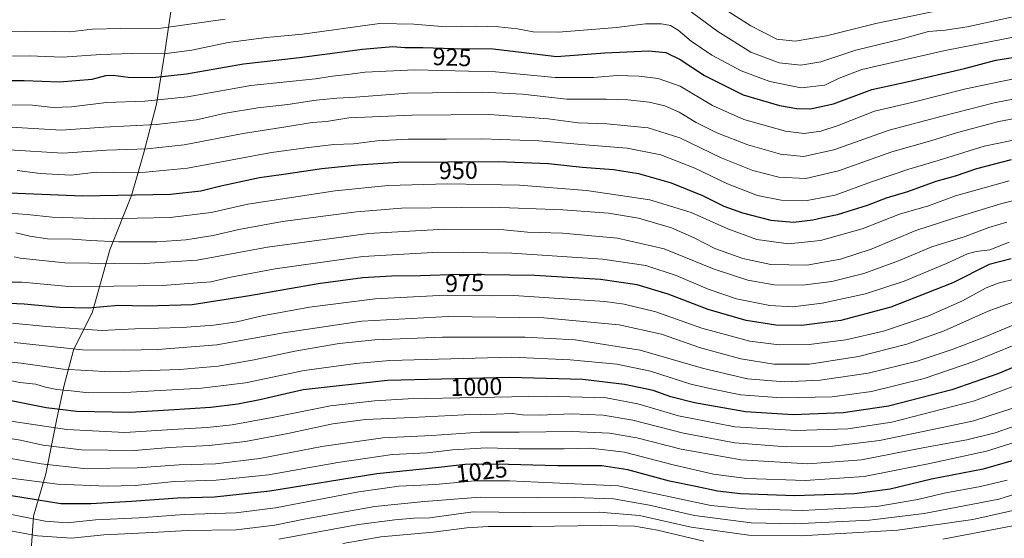
# Model space of a CAD drawing. Units: metres. Extents: x 586748 to 590184, y 4747486 to 4749843.
# Drawn here: x 588988 to 589390, y 4749151 to 4749362 of the extents above; entities that cross this region are included whole.
import ezdxf
from ezdxf.enums import TextEntityAlignment as Align

# ---------------------------------------------------------------- set-up
doc = ezdxf.new("R2010")
doc.units = ezdxf.units.M
doc.header["$MEASUREMENT"] = 0
for name, color, linetype, lineweight in [('Curva de nivel maestra', 36, 'Continuous', 30), ('Curva de nivel normal', 36, 'Continuous', 0), ('Entidad de ámbito territorial', 19, 'Continuous', 0), ('Entidad de ámbito territorial CxS', 92, 'Continuous', 0), ('Rótulo de curva de nivel directora', 19, 'Continuous', 0)]:
    doc.layers.add(name, color=color, linetype=linetype, lineweight=lineweight)
doc.styles.add('Arial', font='txt', dxfattribs={"height": 0.2})

# ---------------------------------------------------------------- blocks, each defined once
blk = doc.blocks.new('*U211')
at = {"layer": 'Curva de nivel maestra', "color": 36, "linetype": 'Continuous', "lineweight": 30}
blk.add_polyline3d([(589407.9, 4749226.28, 1000), (589387.37, 4749217.73, 1000), (589368.6, 4749211.15, 1000), (589342.78, 4749204.57, 1000), (589324.36, 4749201.79, 1000), (589303.91, 4749201, 1000), (589284.48, 4749202.17, 1000), (589263.67, 4749205.86, 1000), (589253.96, 4749208.37, 1000), (589246.83, 4749210.89, 1000), (589235.14, 4749213.45, 1000), (589218.18, 4749215.45, 1000), (589188.18, 4749216.31, 1000), (589138.45, 4749215.06, 1000), (589104.07, 4749211.16, 1000), (589086.41, 4749207.12, 1000), (589077.4, 4749205.31, 1000), (589066.42, 4749204.02, 1000), (589049.24, 4749202.87, 1000), (589033.3, 4749201.91, 1000), (589011.65, 4749202.41, 1000), (588999.17, 4749203.93, 1000), (588984.94, 4749206.69, 1000)], dxfattribs=at)
blk = doc.blocks.new('*U215')
at = {"layer": 'Curva de nivel maestra', "color": 36, "linetype": 'Continuous', "lineweight": 30}
blk.add_polyline3d([(589398.38, 4749183.73, 1025), (589381.41, 4749178.87, 1025), (589360.38, 4749174.75, 1025), (589343.42, 4749170.73, 1025), (589328.94, 4749168.79, 1025), (589304.4, 4749167.93, 1025), (589282.42, 4749168.83, 1025), (589273, 4749169.84, 1025), (589264.16, 4749171.75, 1025), (589253.51, 4749173.93, 1025), (589236.51, 4749178.58, 1025), (589225.84, 4749180.22, 1025), (589207.74, 4749180.21, 1025), (589182.78, 4749180.84, 1025), (589170.06, 4749180.79, 1025), (589159.42, 4749179.56, 1025), (589134.16, 4749176.91, 1025), (589090.45, 4749169.83, 1025), (589067.92, 4749167.45, 1025), (589052.73, 4749167.05, 1025), (589033.98, 4749165.59, 1025), (589017.48, 4749164.75, 1025), (589005.26, 4749164.7, 1025), (588985.09, 4749168.02, 1025)], dxfattribs=at)
blk = doc.blocks.new('*U216')
at = {"layer": 'Curva de nivel maestra', "color": 36, "linetype": 'Continuous', "lineweight": 30}
blk.add_polyline3d([(589392.85, 4749264.64, 975), (589383.88, 4749262.28, 975), (589369.04, 4749254.88, 975), (589343.78, 4749244.88, 975), (589323.39, 4749239.43, 975), (589307.34, 4749237.52, 975), (589296.87, 4749237.58, 975), (589284.71, 4749239.48, 975), (589269.3, 4749243.98, 975), (589252.92, 4749250.3, 975), (589240.25, 4749254.01, 975), (589225.28, 4749256.18, 975), (589198.51, 4749257.89, 975), (589167.85, 4749258.3, 975), (589151.85, 4749257.69, 975), (589140.09, 4749257.56, 975), (589128.44, 4749256.88, 975), (589110.23, 4749254.49, 975), (589082.13, 4749249.56, 975), (589058.76, 4749245.87, 975), (589040.14, 4749245.33, 975), (589028.76, 4749245.62, 975), (589016.52, 4749244.47, 975), (589004.85, 4749244.78, 975), (588990.19, 4749246.21, 975), (588975.19, 4749246.86, 975)], dxfattribs=at)
blk = doc.blocks.new('*U218')
at = {"layer": 'Curva de nivel maestra', "color": 36, "linetype": 'Continuous', "lineweight": 30}
blk.add_polyline3d([(588977.43, 4749291.85, 950), (589014.04, 4749290.39, 950), (589049.96, 4749291.08, 950), (589062.25, 4749292.33, 950), (589070.46, 4749294.48, 950), (589086.2, 4749297.88, 950), (589096.04, 4749299.2, 950), (589111.6, 4749301.44, 950), (589126.31, 4749303, 950), (589142.76, 4749304.08, 950), (589183.62, 4749304.39, 950), (589204.1, 4749303.54, 950), (589217.88, 4749301.99, 950), (589230.68, 4749301.15, 950), (589240.86, 4749299.42, 950), (589254.09, 4749295.69, 950), (589266.92, 4749290.55, 950), (589275.58, 4749286.14, 950), (589283.22, 4749283.36, 950), (589294.85, 4749280.36, 950), (589304.02, 4749279.58, 950), (589311.87, 4749280.6, 950), (589316.06, 4749281.56, 950), (589322.02, 4749282.7, 950), (589334.18, 4749286.56, 950), (589341.99, 4749289.48, 950), (589350.62, 4749292.09, 950), (589362.18, 4749296.37, 950), (589370.1, 4749298.51, 950), (589378.83, 4749301.53, 950), (589392.97, 4749305.22, 950)], dxfattribs=at)
blk = doc.blocks.new('*U225')
at = {"layer": 'Curva de nivel maestra', "color": 36, "linetype": 'Continuous', "lineweight": 30}
blk.add_polyline3d([(588978.19, 4749337.42, 925), (588990.31, 4749337.43, 925), (589004.67, 4749336.84, 925), (589017.97, 4749337.96, 925), (589023.52, 4749339.39, 925), (589026.52, 4749339.57, 925), (589032.67, 4749338.75, 925), (589042.78, 4749338.66, 925), (589056.53, 4749340.12, 925), (589079.76, 4749344.15, 925), (589102.52, 4749346.81, 925), (589128.28, 4749350.14, 925), (589140.61, 4749351.23, 925), (589145.57, 4749350.91, 925), (589152.81, 4749350.89, 925), (589165.44, 4749350.45, 925), (589181.58, 4749350.26, 925), (589194, 4749348.86, 925), (589207.41, 4749347.24, 925), (589227.11, 4749348.7, 925), (589245.07, 4749349.56, 925), (589252.03, 4749348.81, 925), (589257.79, 4749345.95, 925), (589267.72, 4749339.41, 925), (589283.46, 4749331.52, 925), (589298.39, 4749327.19, 925), (589305.36, 4749326.02, 925), (589310.97, 4749325.82, 925), (589320.37, 4749327.94, 925), (589335.94, 4749333.78, 925), (589350.95, 4749336.98, 925), (589373.84, 4749342.35, 925), (589386.62, 4749345.74, 925), (589398.71, 4749347.66, 925)], dxfattribs=at)

msp = doc.modelspace()

# ---------------------------------------------------------------- linework, layer by layer
at = {"layer": 'Curva de nivel normal', "color": 36, "linetype": 'Continuous', "lineweight": 0}
for points in [[(589374.95, 4749368.38, 910), (589337.63, 4749360.62, 910), (589317.53, 4749355.65, 910), (589304.73, 4749353.5, 910), (589297.18, 4749354.28, 910), (589286.62, 4749359.72, 910), (589269.78, 4749370.55, 910)], [(589260.8, 4749366.57, 915), (589273.14, 4749357.4, 915), (589286.69, 4749348.98, 915), (589298.19, 4749344.62, 915), (589307.05, 4749343.59, 915), (589315.2, 4749345.04, 915), (589329.5, 4749349.83, 915), (589347.92, 4749354.26, 915), (589359.17, 4749357.4, 915), (589365.84, 4749358, 915), (589374.84, 4749359.3, 915), (589392.97, 4749363.29, 915)], [(588974.87, 4749357.44, 915), (588990.89, 4749357.58, 915), (589002.48, 4749357.45, 915), (589008.84, 4749357.29, 915), (589018.06, 4749358.34, 915), (589029.73, 4749358.64, 915), (589046.16, 4749358.79, 915), (589072.21, 4749362.47, 915)], [(588975.13, 4749347.24, 920), (588992.23, 4749347.42, 920), (589005.85, 4749346.97, 920), (589021.47, 4749348.07, 920), (589034.3, 4749348.46, 920), (589047.16, 4749348.32, 920), (589058.68, 4749349.83, 920), (589073.5, 4749352.88, 920), (589089.1, 4749355.01, 920), (589103.79, 4749356.24, 920), (589135.12, 4749360.65, 920), (589149.18, 4749360.35, 920), (589162.18, 4749359.35, 920), (589174.8, 4749359.52, 920), (589183.67, 4749359.29, 920), (589191.46, 4749358.5, 920), (589197.84, 4749357.2, 920), (589208.17, 4749357.08, 920), (589231.84, 4749358.98, 920), (589243.67, 4749360.48, 920), (589250.15, 4749360.52, 920), (589253.81, 4749359.85, 920), (589257.06, 4749357.89, 920), (589262.29, 4749353.47, 920), (589270.7, 4749347.78, 920), (589282.64, 4749341.36, 920), (589294.37, 4749336.94, 920), (589307.17, 4749334.38, 920), (589316.84, 4749335.5, 920), (589322.62, 4749338.34, 920), (589331.9, 4749341.89, 920), (589365.84, 4749349.64, 920), (589400.68, 4749356.46, 920)], [(588984.28, 4749327.52, 930), (588993.62, 4749327.32, 930), (589001.88, 4749326.41, 930), (589009.61, 4749326.69, 930), (589023.85, 4749328.36, 930), (589039.52, 4749328.93, 930), (589056.85, 4749330.71, 930), (589082.73, 4749335.3, 930), (589109.02, 4749338.09, 930), (589116.01, 4749339.22, 930), (589123.38, 4749339.96, 930), (589129.35, 4749340.82, 930), (589149.4, 4749341.8, 930), (589182.52, 4749340.98, 930), (589206.84, 4749338.57, 930), (589222.51, 4749338.62, 930), (589232.15, 4749339.41, 930), (589241.12, 4749339.22, 930), (589248.84, 4749338.27, 930), (589257.83, 4749335.06, 930), (589270.97, 4749327.24, 930), (589283.84, 4749321.48, 930), (589300.82, 4749316.7, 930), (589308.45, 4749315.75, 930), (589315.16, 4749316.7, 930), (589322.23, 4749319.07, 930), (589337.15, 4749324.89, 930), (589352.82, 4749328.56, 930), (589374.31, 4749334, 930), (589389.26, 4749337.14, 930), (589410.4, 4749341.35, 930)], [(588984.85, 4749318.38, 935), (589005.42, 4749317.17, 935), (589022.72, 4749318.42, 935), (589044.29, 4749319.48, 935), (589060.54, 4749321.35, 935), (589072.44, 4749324.12, 935), (589085.52, 4749326.26, 935), (589097.85, 4749327.64, 935), (589109.32, 4749329.39, 935), (589117.84, 4749330.26, 935), (589125.38, 4749330.64, 935), (589146.62, 4749332.26, 935), (589177.18, 4749332.68, 935), (589193.51, 4749331.81, 935), (589211.51, 4749329.77, 935), (589227.83, 4749329.72, 935), (589236.47, 4749329.46, 935), (589245.11, 4749328.55, 935), (589251.5, 4749327.1, 935), (589257.4, 4749324.5, 935), (589264.38, 4749320.28, 935), (589272.82, 4749316.09, 935), (589285.41, 4749311.18, 935), (589298.73, 4749307.39, 935), (589308.17, 4749306.45, 935), (589320.51, 4749309.07, 935), (589343.03, 4749317.12, 935), (589364.72, 4749322.91, 935), (589385.86, 4749328.33, 935), (589411.79, 4749333.37, 935)], [(588984.1, 4749309.06, 940), (589006.02, 4749307.78, 940), (589023.83, 4749308.92, 940), (589040.42, 4749309.51, 940), (589055.57, 4749311.14, 940), (589079.62, 4749315.78, 940), (589097.04, 4749318.5, 940), (589107.72, 4749320.29, 940), (589113.62, 4749320.71, 940), (589122.72, 4749322.14, 940), (589148.52, 4749323.28, 940), (589180.15, 4749323.58, 940), (589203.93, 4749321.77, 940), (589216.23, 4749320.17, 940), (589227.86, 4749319.67, 940), (589244.72, 4749318.11, 940), (589257.63, 4749314.07, 940), (589274.51, 4749305.86, 940), (589287.51, 4749300.7, 940), (589298.07, 4749298.02, 940), (589309.1, 4749297.47, 940), (589322.4, 4749300.51, 940), (589344.17, 4749308.3, 940), (589360.51, 4749312.94, 940), (589370.93, 4749316.22, 940), (589387.85, 4749320.61, 940), (589415.92, 4749326.02, 940)], [(588987.44, 4749300.75, 945), (588996.75, 4749299.46, 945), (589009.32, 4749298.85, 945), (589019.72, 4749299.95, 945), (589026.65, 4749299.82, 945), (589036.85, 4749299.74, 945), (589056.85, 4749301.7, 945), (589091.18, 4749307.97, 945), (589105.18, 4749309.98, 945), (589116.52, 4749311.34, 945), (589124.52, 4749311.54, 945), (589134.18, 4749312.74, 945), (589146.85, 4749313.46, 945), (589162.56, 4749313.45, 945), (589176.92, 4749313.63, 945), (589200.11, 4749312.73, 945), (589220.81, 4749310.98, 945), (589236.15, 4749309.78, 945), (589249.94, 4749307.09, 945), (589263.83, 4749301.61, 945), (589277.15, 4749295.25, 945), (589289.41, 4749290.51, 945), (589299.06, 4749288.57, 945), (589309.68, 4749288.4, 945), (589321.05, 4749290.66, 945), (589335.91, 4749296.12, 945), (589351.02, 4749301.23, 945), (589363, 4749304.77, 945), (589381.77, 4749310.6, 945), (589408.33, 4749316.04, 945)], [(588980.53, 4749283.52, 955), (588991.49, 4749282.79, 955), (589001.7, 4749281.67, 955), (589022.84, 4749280.97, 955), (589049.78, 4749281.45, 955), (589066.56, 4749283.58, 955), (589081.48, 4749286.89, 955), (589117.11, 4749292.41, 955), (589138.74, 4749294.62, 955), (589163.08, 4749295.24, 955), (589192.29, 4749294.69, 955), (589219.55, 4749292.51, 955), (589245.38, 4749288.66, 955), (589262.26, 4749283.6, 955), (589277.3, 4749276.83, 955), (589289.12, 4749272.56, 955), (589302.03, 4749270.79, 955), (589315.08, 4749272.15, 955), (589332.07, 4749276.83, 955), (589347.3, 4749282.82, 955), (589359.17, 4749286.34, 955), (589370.17, 4749290.4, 955), (589392.04, 4749296.46, 955)], [(588986.91, 4749275.27, 960), (588992.54, 4749273.95, 960), (588999.71, 4749272.8, 960), (589009.93, 4749272.69, 960), (589017.31, 4749272.07, 960), (589028.81, 4749271.57, 960), (589044.4, 4749271.6, 960), (589056.16, 4749272.46, 960), (589067.34, 4749274.21, 960), (589077.81, 4749276.63, 960), (589095.67, 4749279.84, 960), (589125.85, 4749283.89, 960), (589144.18, 4749285.38, 960), (589181.02, 4749285.74, 960), (589209.92, 4749284.69, 960), (589228.56, 4749283.32, 960), (589240.8, 4749281.24, 960), (589254.24, 4749277.35, 960), (589263.48, 4749273.25, 960), (589271.94, 4749268.86, 960), (589283.38, 4749264.82, 960), (589294.84, 4749262.34, 960), (589309.51, 4749262.08, 960), (589323.16, 4749264.49, 960), (589335.73, 4749268.65, 960), (589353.99, 4749276.24, 960), (589369.5, 4749281.18, 960), (589388.98, 4749287.25, 960), (589406.2, 4749291.58, 960)], [(588986.2, 4749265.43, 965), (588988.62, 4749264.88, 965), (589006.85, 4749263.03, 965), (589037.18, 4749262.64, 965), (589060.85, 4749264.13, 965), (589089.56, 4749269.37, 965), (589130.7, 4749274.96, 965), (589161.89, 4749276.72, 965), (589185.84, 4749276.5, 965), (589195.5, 4749275.58, 965), (589209.83, 4749275.15, 965), (589232.22, 4749273.1, 965), (589251.34, 4749268.72, 965), (589271.69, 4749260.46, 965), (589285.46, 4749255.91, 965), (589296.17, 4749254, 965), (589307.78, 4749253.87, 965), (589319.68, 4749255.45, 965), (589332.73, 4749258.62, 965), (589346.82, 4749263.77, 965), (589360.48, 4749269.5, 965), (589374.06, 4749273.7, 965), (589383.66, 4749277.42, 965), (589391, 4749279.62, 965)], [(588982.46, 4749255.11, 970), (588989.46, 4749255.07, 970), (589008.53, 4749253.41, 970), (589026.84, 4749253.56, 970), (589046.48, 4749253.84, 970), (589066.44, 4749255.22, 970), (589074.54, 4749257.22, 970), (589092.58, 4749260.6, 970), (589128.41, 4749265.55, 970), (589159.32, 4749267.34, 970), (589189.18, 4749266.97, 970), (589226.18, 4749264.57, 970), (589243.84, 4749262, 970), (589256.18, 4749257.9, 970), (589269.21, 4749252.24, 970), (589280.85, 4749248.4, 970), (589294.38, 4749245.64, 970), (589303.72, 4749245.08, 970), (589315.72, 4749246.5, 970), (589333.44, 4749250.41, 970), (589349.15, 4749255.52, 970), (589366.51, 4749262.74, 970), (589375.02, 4749266.73, 970), (589378.59, 4749267.64, 970), (589384.16, 4749268.29, 970), (589392.07, 4749271.45, 970)], [(588985.53, 4749238.38, 980), (588999.19, 4749236.99, 980), (589021.95, 4749235.41, 980), (589035.42, 4749236.04, 980), (589054.64, 4749236.7, 980), (589067.56, 4749237.55, 980), (589076.95, 4749239.01, 980), (589087.34, 4749241.43, 980), (589106.69, 4749244.96, 980), (589133.41, 4749248.31, 980), (589159.52, 4749249.7, 980), (589180.9, 4749249.5, 980), (589189.99, 4749249.7, 980), (589200.29, 4749249.06, 980), (589227.12, 4749247.23, 980), (589235.04, 4749246.17, 980), (589247.84, 4749243.06, 980), (589266.6, 4749236.36, 980), (589286.21, 4749231.02, 980), (589298.26, 4749229.53, 980), (589310.47, 4749229.74, 980), (589325.37, 4749231.6, 980), (589340.8, 4749235.17, 980), (589358.79, 4749241.2, 980), (589372.96, 4749247.55, 980), (589382.62, 4749252.78, 980), (589387.53, 4749254.7, 980), (589395.34, 4749256.61, 980)], [(588986.14, 4749230.54, 985), (589014.09, 4749227.55, 985), (589031.18, 4749227.36, 985), (589044.74, 4749227.62, 985), (589068.87, 4749229.58, 985), (589096, 4749234.46, 985), (589128, 4749239.18, 985), (589163.18, 4749241.1, 985), (589202.2, 4749240.53, 985), (589232.93, 4749237.73, 985), (589250.2, 4749233.93, 985), (589266.12, 4749228.4, 985), (589282.6, 4749223.8, 985), (589295.96, 4749221.73, 985), (589310.62, 4749221.72, 985), (589330.6, 4749224.77, 985), (589350.3, 4749229.79, 985), (589365.5, 4749235.33, 985), (589383.5, 4749243.29, 985), (589396.5, 4749248.12, 985)], [(588961.49, 4749224.9, 990), (588989.07, 4749222.15, 990), (589006.18, 4749219.6, 990), (589025.53, 4749218.61, 990), (589053.76, 4749219.48, 990), (589069.45, 4749220.8, 990), (589084, 4749223.39, 990), (589100.67, 4749226.93, 990), (589118.8, 4749230.1, 990), (589133.23, 4749231.57, 990), (589160.94, 4749232.68, 990), (589194.54, 4749232.65, 990), (589215.04, 4749231.59, 990), (589241.5, 4749227.39, 990), (589267.4, 4749219.95, 990), (589285.25, 4749215.68, 990), (589300.24, 4749214.54, 990), (589314.96, 4749215.14, 990), (589334.51, 4749218, 990), (589354.51, 4749222.94, 990), (589362.17, 4749225.54, 990), (589368.75, 4749227.65, 990), (589380.82, 4749232.34, 990), (589398.74, 4749239.74, 990)], [(589394.06, 4749229.46, 995), (589378.06, 4749222.84, 995), (589357.33, 4749215.87, 995), (589335.82, 4749210.51, 995), (589319.84, 4749208.41, 995), (589299.15, 4749207.9, 995), (589282.53, 4749209.11, 995), (589271.11, 4749211.42, 995), (589262.13, 4749213.55, 995), (589245.77, 4749218.8, 995), (589231.99, 4749221.74, 995), (589212.98, 4749223.42, 995), (589189.11, 4749224.54, 995), (589139.42, 4749223.11, 995), (589125.53, 4749222.02, 995), (589104.52, 4749219.07, 995), (589080.52, 4749214.09, 995), (589062.54, 4749211.9, 995), (589031.26, 4749210.14, 995), (589016.44, 4749210.02, 995), (589009.4, 4749210.86, 995), (589003.61, 4749211.37, 995), (588998.93, 4749212.36, 995), (588995.05, 4749213.5, 995), (588988.47, 4749214.26, 995), (588981.96, 4749215.52, 995)], [(589411.5, 4749219.27, 1005), (589377.83, 4749206.68, 1005), (589344.17, 4749197.96, 1005), (589326.17, 4749195.24, 1005), (589305.17, 4749194.56, 1005), (589280.17, 4749196.18, 1005), (589257.17, 4749200.59, 1005), (589240.58, 4749205.52, 1005), (589227.69, 4749207.88, 1005), (589203.2, 4749208.63, 1005), (589146.83, 4749207.52, 1005), (589133.2, 4749206.79, 1005), (589115.16, 4749204.63, 1005), (589091.35, 4749199.89, 1005), (589075.14, 4749196.99, 1005), (589064.85, 4749195.87, 1005), (589050.79, 4749195.09, 1005), (589031.28, 4749193.76, 1005), (589007.6, 4749195.01, 1005), (588976.48, 4749199.65, 1005)], [(589398.08, 4749205.26, 1010), (589377.54, 4749198.5, 1010), (589360.23, 4749194.9, 1010), (589339.11, 4749190.54, 1010), (589320.03, 4749188.17, 1010), (589301.21, 4749188.01, 1010), (589280.17, 4749189.56, 1010), (589259.19, 4749193.5, 1010), (589238.48, 4749198.82, 1010), (589226.48, 4749200.93, 1010), (589213.67, 4749201.45, 1010), (589200.48, 4749200.92, 1010), (589193.54, 4749201.03, 1010), (589189.39, 4749201.57, 1010), (589182.8, 4749201.29, 1010), (589169.66, 4749201.02, 1010), (589148.53, 4749199.89, 1010), (589129.53, 4749199.05, 1010), (589116.09, 4749197.32, 1010), (589097.82, 4749193.34, 1010), (589080.55, 4749190.14, 1010), (589065.74, 4749188.55, 1010), (589049.53, 4749187.72, 1010), (589035.24, 4749186.46, 1010), (589013.69, 4749186.7, 1010), (588997.86, 4749188.67, 1010), (588988.7, 4749190.74, 1010), (588983.53, 4749191.48, 1010)], [(589401.12, 4749198.8, 1015), (589386.32, 4749193.7, 1015), (589374.79, 4749190.84, 1015), (589357.5, 4749187.66, 1015), (589331.84, 4749182.6, 1015), (589309.84, 4749181.04, 1015), (589282.73, 4749182.62, 1015), (589258.18, 4749187.03, 1015), (589240.2, 4749191.64, 1015), (589228.96, 4749193.52, 1015), (589213.84, 4749194.16, 1015), (589192.18, 4749193.88, 1015), (589176.18, 4749193.98, 1015), (589156.52, 4749192.61, 1015), (589136.52, 4749191.63, 1015), (589111.66, 4749188.12, 1015), (589086.4, 4749183.17, 1015), (589068.32, 4749181.03, 1015), (589053.52, 4749180.55, 1015), (589036.38, 4749179.36, 1015), (589014.49, 4749179.18, 1015), (588997.2, 4749181.02, 1015), (588981.78, 4749183.75, 1015)], [(589405.21, 4749193.22, 1020), (589382.83, 4749186.18, 1020), (589359, 4749181.04, 1020), (589332.84, 4749175.9, 1020), (589308.84, 4749174.28, 1020), (589284.97, 4749175.09, 1020), (589271.35, 4749176.8, 1020), (589254.97, 4749180.65, 1020), (589235.17, 4749185.76, 1020), (589221.09, 4749187.43, 1020), (589210.51, 4749187.19, 1020), (589192.09, 4749187.14, 1020), (589178.85, 4749187.57, 1020), (589165.13, 4749186.73, 1020), (589154.62, 4749185.56, 1020), (589140.46, 4749184.87, 1020), (589118.18, 4749181.62, 1020), (589089.85, 4749176.5, 1020), (589068.52, 4749174.41, 1020), (589051.52, 4749173.78, 1020), (589035.52, 4749172.19, 1020), (589024.16, 4749171.94, 1020), (589003.89, 4749172.74, 1020), (588966.74, 4749177.42, 1020)], [(589409.16, 4749173.21, 1035), (589387.78, 4749166.56, 1035), (589373.65, 4749163.92, 1035), (589357.34, 4749160.74, 1035), (589335.02, 4749158.06, 1035), (589304.55, 4749156.56, 1035), (589286.84, 4749156.94, 1035), (589263.65, 4749159.89, 1035), (589245.32, 4749164.1, 1035), (589230.6, 4749166.68, 1035), (589214.74, 4749167.24, 1035), (589199.51, 4749167.15, 1035), (589176.18, 4749167.4, 1035), (589153.37, 4749165.59, 1035), (589133.26, 4749163.64, 1035), (589105.12, 4749158.64, 1035), (589092.53, 4749155.99, 1035), (589076.68, 4749154.14, 1035), (589056.72, 4749153.83, 1035), (589042.55, 4749152.99, 1035), (589022.77, 4749152, 1035), (589009.5, 4749150.75, 1035), (588995.72, 4749151.6, 1035), (588978.08, 4749154.92, 1035)], [(588978.69, 4749161.64, 1030), (588998.76, 4749157.6, 1030), (589007.8, 4749156.89, 1030), (589019.34, 4749158.15, 1030), (589037.18, 4749159.06, 1030), (589055.52, 4749160.37, 1030), (589076.54, 4749160.98, 1030), (589092.82, 4749163.05, 1030), (589126.73, 4749169.55, 1030), (589143.06, 4749171.93, 1030), (589157.99, 4749172.64, 1030), (589174.07, 4749174.08, 1030), (589188.23, 4749174.15, 1030), (589205.72, 4749173.29, 1030), (589232.56, 4749172, 1030), (589256.27, 4749167.05, 1030), (589270.31, 4749164.09, 1030), (589284.52, 4749162.63, 1030), (589307.88, 4749161.99, 1030), (589338.01, 4749163.61, 1030), (589354.8, 4749166.44, 1030), (589365.55, 4749169.09, 1030), (589380.36, 4749171.75, 1030), (589391.21, 4749174.31, 1030)], [(589094.18, 4749150.3, 1040), (589126.58, 4749156.34, 1040), (589141.44, 4749158.14, 1040), (589149.13, 4749158.84, 1040), (589155.75, 4749159.03, 1040), (589162.52, 4749159.89, 1040), (589173.38, 4749161.42, 1040), (589194.28, 4749161.12, 1040), (589224.82, 4749161.26, 1040), (589241.26, 4749159.88, 1040), (589262.37, 4749155.15, 1040), (589285.77, 4749151.92, 1040), (589307.23, 4749151.64, 1040), (589346.54, 4749154.01, 1040), (589377.13, 4749158.26, 1040), (589398.44, 4749163.02, 1040)], [(589120.18, 4749148.47, 1045), (589135.76, 4749151.25, 1045), (589157.14, 4749153.16, 1045), (589170.76, 4749154.92, 1045), (589179.52, 4749155.49, 1045), (589197.18, 4749155.4, 1045), (589225.52, 4749155.88, 1045), (589239.21, 4749155.61, 1045), (589248.52, 4749153.98, 1045), (589267.51, 4749149.54, 1045)], [(589364.89, 4749150.3, 1045), (589394.16, 4749155.9, 1045)]]:
    msp.add_polyline3d(points, dxfattribs=at)
at = {"layer": 'Entidad de ámbito territorial', "color": 19, "linetype": 'Continuous', "lineweight": 0}
msp.add_polyline3d([(589050.67, 4749369.28, 909.76), (589047.69, 4749348.91, 919.33), (589044.17, 4749327.79, 930.17), (589038.9, 4749307.49, 940.63), (589034, 4749290.48, 949.47), (589025.24, 4749268.39, 961.39), (589018.15, 4749243.07, 975.29), (589010.38, 4749227.43, 984.46), (589006.59, 4749213.18, 993.41), (589003.58, 4749199.42, 1001.91), (588999.12, 4749176.93, 1016.76), (588994.09, 4749159.68, 1028.77), (588992.76, 4749139.63, 1043.83), (588992.23, 4749116.88, 1061.52), (588991.56, 4749097.32, 1075.68), (588989.67, 4749079.45, 1122.28), (588992.11, 4749050.88, 1188.21), (588995.46, 4749024.59, 1216.65)], dxfattribs=at)
msp.add_polyline3d([(589050.67, 4749369.28, 909.76), (589047.69, 4749348.91, 919.33), (589044.17, 4749327.79, 930.17), (589038.9, 4749307.49, 940.63), (589034, 4749290.48, 949.47), (589025.24, 4749268.39, 961.39), (589018.15, 4749243.07, 975.29), (589010.38, 4749227.43, 984.46), (589006.59, 4749213.18, 993.41), (589003.58, 4749199.42, 1001.91), (588999.12, 4749176.93, 1016.76), (588994.09, 4749159.68, 1028.77), (588992.76, 4749139.63, 1043.83), (588992.23, 4749116.88, 1061.52), (588991.56, 4749097.32, 1075.68), (588989.67, 4749079.45, 1122.28), (588992.11, 4749050.88, 1188.21), (588995.46, 4749024.59, 1216.65)], dxfattribs=at)
at = {"layer": 'Entidad de ámbito territorial CxS', "color": 92, "linetype": 'Continuous', "lineweight": 0}
for points in [[(589050.67, 4749369.28, 909.76), (589047.69, 4749348.91, 919.33), (589044.17, 4749327.79, 930.17), (589038.9, 4749307.49, 940.63), (589034, 4749290.48, 949.47), (589025.24, 4749268.39, 961.39), (589018.15, 4749243.07, 975.29), (589010.38, 4749227.43, 984.46), (589006.59, 4749213.18, 993.41), (589003.58, 4749199.42, 1001.91), (588999.12, 4749176.93, 1016.76), (588994.09, 4749159.68, 1028.77), (588992.76, 4749139.63, 1043.83), (588992.23, 4749116.88, 1061.52), (588991.56, 4749097.32, 1075.68), (588989.67, 4749079.45, 1122.28), (588992.11, 4749050.88, 1188.21), (588995.46, 4749024.59, 1216.65), (588987.19, 4749023.71, 1216.41)], [(589050.67, 4749369.28, 909.76), (589047.69, 4749348.91, 919.33), (589044.17, 4749327.79, 930.17), (589038.9, 4749307.49, 940.63), (589034, 4749290.48, 949.47), (589025.24, 4749268.39, 961.39), (589018.15, 4749243.06, 975.29), (589010.38, 4749227.43, 984.46), (589006.59, 4749213.18, 993.41), (589003.58, 4749199.42, 1001.91), (588999.12, 4749176.93, 1016.76), (588994.09, 4749159.68, 1028.77), (588992.76, 4749139.63, 1043.83), (588992.23, 4749116.88, 1061.52), (588991.56, 4749097.32, 1075.68), (588989.67, 4749079.45, 1122.28), (588992.11, 4749050.88, 1188.21), (588995.46, 4749024.59, 1216.65), (588987.19, 4749023.71, 1216.41)], [(588992.76, 4749139.63, 1043.83), (588994.09, 4749159.68, 1028.77), (588999.12, 4749176.93, 1016.76), (589003.58, 4749199.42, 1001.91), (589006.59, 4749213.18, 993.41), (589010.38, 4749227.43, 984.46), (589018.15, 4749243.07, 975.29), (589025.24, 4749268.39, 961.39), (589034, 4749290.48, 949.47), (589038.9, 4749307.49, 940.63), (589044.17, 4749327.79, 930.17), (589047.69, 4749348.91, 919.33), (589050.67, 4749369.28, 909.76)], [(588992.76, 4749139.63, 1043.83), (588994.09, 4749159.68, 1028.77), (588999.12, 4749176.93, 1016.76), (589003.58, 4749199.42, 1001.91), (589006.59, 4749213.18, 993.41), (589010.38, 4749227.43, 984.46), (589018.15, 4749243.06, 975.29), (589025.24, 4749268.39, 961.39), (589034, 4749290.48, 949.47), (589038.9, 4749307.49, 940.63), (589044.17, 4749327.79, 930.17), (589047.69, 4749348.91, 919.33), (589050.67, 4749369.28, 909.76)]]:
    msp.add_polyline3d(points, dxfattribs=at)

# ---------------------------------------------------------------- block references
at = {"layer": 'Curva de nivel maestra', "color": 36, "linetype": 'Continuous', "lineweight": 30}
for name in ['*U225', '*U218', '*U216', '*U211', '*U215']:
    msp.add_blockref(name, (0, 0), dxfattribs=at)

# ---------------------------------------------------------------- texts
at = {"layer": 'Rótulo de curva de nivel directora', "color": 19, "linetype": 'Continuous', "lineweight": 0, "style": 'Arial'}
for s, rotation, p in [('925', -1.9951, (589164.76, 4749346.94)), ('950', 0.4348, (589167.35, 4749300.74)), ('975', 2.1833, (589169.88, 4749254.84)), ('1000', 1.4398, (589174.69, 4749212.44)), ('1025', 6.5942, (589176.82, 4749178.02))]:
    msp.add_text(s, height=7, rotation=rotation, dxfattribs=at).set_placement(p, align=Align.MIDDLE_CENTER)

doc.saveas('drawing.dxf')
